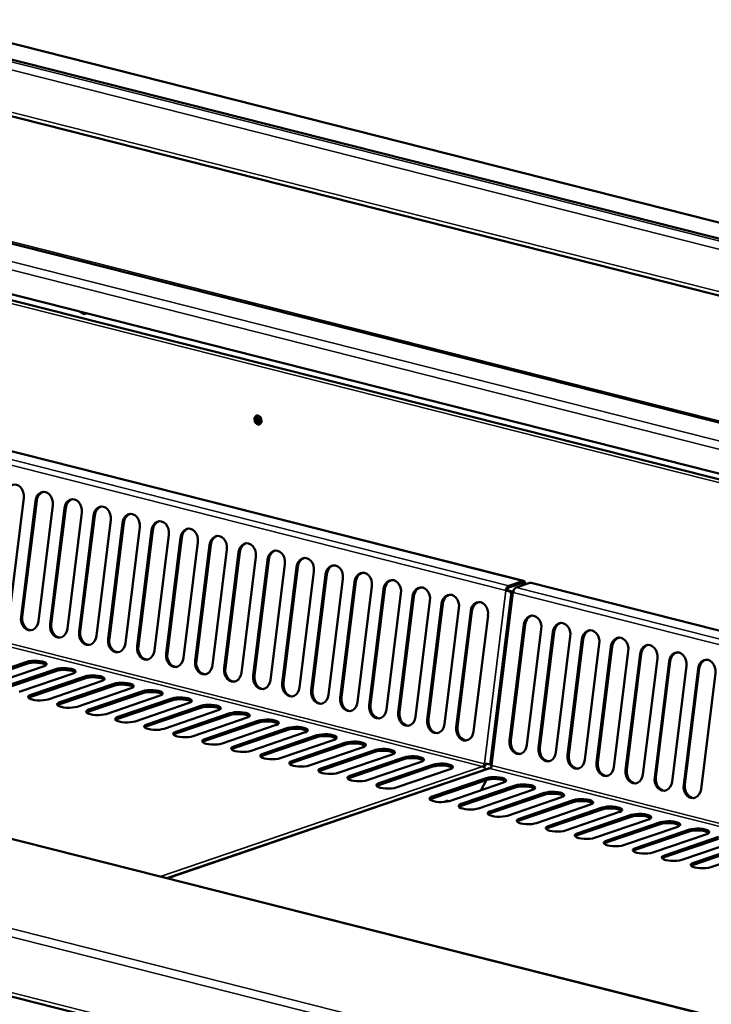
# Model space of a CAD drawing. Units: millimetres. Extents: x 65 to 5851, y 100 to 4100.
# Drawn here: x 5188 to 5384, y 3338 to 3618 of the extents above; entities that cross this region are included whole.
import ezdxf

# ---------------------------------------------------------------- set-up
doc = ezdxf.new("R2010")
doc.units = ezdxf.units.MM
doc.header["$LTSCALE"] = 20
doc.layers.add('Visible (ISO)', color=7, linetype='Continuous', lineweight=50)
doc.layers.add('Visible Narrow (ISO)', color=7, linetype='Continuous', lineweight=35)

msp = doc.modelspace()

# ---------------------------------------------------------------- linework, layer by layer
at = {"layer": 'Visible (ISO)'}
for p, q in [((5543.12, 3520.62), (4712.72, 3730.82)), ((5487.37, 3530.13), (4770.76, 3711.52)), ((4712.45, 3710.17), (5546.12, 3499.14)), ((4930.18, 3602.87), (5549.92, 3446)), ((5550.11, 3447.59), (4936.48, 3602.91)), ((5551.75, 3461.62), (5021.88, 3595.74)), ((5331, 3458.52), (4930.56, 3559.88)), ((5462.35, 3315.25), (4656.25, 3519.29)), ((4559.55, 3499.01), (5471.96, 3268.06)), ((5188.99, 3482.1), (5184.91, 3449.18)), ((5188.23, 3448.34), (5192.32, 3481.26)), ((5192.67, 3481.28), (5188.59, 3448.37)), ((5197.24, 3480.01), (5193.15, 3447.09)), ((5196.48, 3446.25), (5200.56, 3479.17)), ((5200.91, 3479.2), (5196.83, 3446.28)), ((5205.48, 3477.92), (5201.4, 3445.01)), ((5204.72, 3444.17), (5208.8, 3477.08)), ((5209.15, 3477.11), (5205.07, 3444.19)), ((5213.72, 3475.84), (5209.64, 3442.92)), ((5212.96, 3442.08), (5217.04, 3475)), ((5217.4, 3475.02), (5213.31, 3442.11)), ((5221.96, 3473.75), (5217.88, 3440.83)), ((5221.2, 3439.99), (5225.29, 3472.91)), ((5225.64, 3472.94), (5221.56, 3440.02)), ((5230.21, 3471.66), (5226.13, 3438.75)), ((5229.45, 3437.91), (5233.53, 3470.82)), ((5233.88, 3470.85), (5229.8, 3437.93)), ((5238.45, 3469.58), (5234.37, 3436.66)), ((5237.69, 3435.82), (5241.77, 3468.74)), ((5242.12, 3468.76), (5238.04, 3435.85)), ((5246.69, 3467.49), (5242.61, 3434.58)), ((5245.93, 3433.73), (5250.01, 3466.65)), ((5250.37, 3466.68), (5246.28, 3433.76)), ((5254.93, 3465.41), (5250.85, 3432.49)), ((5254.17, 3431.65), (5258.26, 3464.56)), ((5258.61, 3464.59), (5254.53, 3431.68)), ((5263.18, 3463.32), (5259.1, 3430.4)), ((5262.42, 3429.56), (5266.5, 3462.48)), ((5266.85, 3462.51), (5262.77, 3429.59)), ((5271.42, 3461.23), (5267.34, 3428.32)), ((5270.66, 3427.48), (5274.74, 3460.39)), ((5275.09, 3460.42), (5271.01, 3427.5)), ((5279.66, 3459.15), (5275.58, 3426.23)), ((5278.9, 3425.39), (5282.98, 3458.31)), ((5283.34, 3458.33), (5279.25, 3425.42)), ((5326.8, 3456.64), (5330.68, 3457.96)), ((5330.68, 3458.5), (5326.81, 3457.18)), ((5332.78, 3457.97), (5328.9, 3456.65)), ((5545.05, 3404.34), (5333.09, 3457.99)), ((5287.9, 3457.06), (5283.82, 3424.14)), ((5287.14, 3423.3), (5291.23, 3456.22)), ((5291.58, 3456.25), (5287.5, 3423.33)), ((5296.15, 3454.97), (5292.07, 3422.06)), ((5327.52, 3455.41), (5321.45, 3406.43)), ((5325.94, 3455.81), (5326.29, 3455.84)), ((5328.07, 3455.47), (5326.31, 3455.92)), ((5326.99, 3455.64), (5326.91, 3455.74)), ((5327.4, 3455.11), (5327.48, 3455.09)), ((5327.54, 3455.5), (5328.06, 3455.44)), ((5295.39, 3421.22), (5299.47, 3454.13)), ((5299.82, 3454.16), (5295.74, 3421.24)), ((5304.39, 3452.89), (5300.31, 3419.97)), ((5303.63, 3419.13), (5307.71, 3452.05)), ((5308.06, 3452.07), (5303.98, 3419.16)), ((5312.63, 3450.8), (5308.55, 3417.88)), ((5311.87, 3417.04), (5315.95, 3449.96)), ((5316.31, 3449.99), (5312.22, 3417.07)), ((5320.88, 3448.71), (5316.79, 3415.8)), ((5327, 3413.21), (5331.09, 3446.13)), ((5331.44, 3446.16), (5327.36, 3413.24)), ((5336.01, 3444.88), (5331.92, 3411.97)), ((5335.25, 3411.13), (5339.33, 3444.04)), ((5339.68, 3444.07), (5335.6, 3411.15)), ((5344.25, 3442.8), (5340.17, 3409.88)), ((5343.49, 3409.04), (5347.57, 3441.96)), ((5347.92, 3441.98), (5343.84, 3409.07)), ((5352.49, 3440.71), (5348.41, 3407.79)), ((5351.73, 3406.95), (5355.81, 3439.87)), ((5356.17, 3439.9), (5352.08, 3406.98)), ((5360.73, 3438.62), (5356.65, 3405.71)), ((5359.97, 3404.87), (5364.06, 3437.78)), ((5364.41, 3437.81), (5360.33, 3404.89)), ((5174.5, 3430.34), (5189.84, 3435.58)), ((5189.84, 3435.04), (5174.5, 3429.81)), ((5368.98, 3436.54), (5364.89, 3403.62)), ((5368.22, 3402.78), (5372.3, 3435.7)), ((5372.65, 3435.72), (5368.57, 3402.81)), ((5194.76, 3434.33), (5179.42, 3429.1)), ((5182.74, 3428.26), (5198.09, 3433.49)), ((5198.08, 3432.96), (5182.74, 3427.72)), ((5203.01, 3432.25), (5187.66, 3427.01)), ((5377.22, 3434.45), (5373.14, 3401.54)), ((5376.46, 3400.69), (5380.54, 3433.61)), ((5380.89, 3433.64), (5376.81, 3400.72)), ((5385.46, 3432.37), (5381.38, 3399.45)), ((5206.32, 3430.87), (5190.98, 3425.63)), ((5190.99, 3426.17), (5206.33, 3431.41)), ((5211.25, 3430.16), (5195.91, 3424.92)), ((5199.23, 3424.08), (5214.57, 3429.32)), ((5214.57, 3428.78), (5199.22, 3423.55)), ((5219.49, 3428.07), (5204.15, 3422.84)), ((5207.47, 3422), (5222.81, 3427.23)), ((5222.81, 3426.7), (5207.47, 3421.46)), ((5227.74, 3425.99), (5212.39, 3420.75)), ((5215.71, 3419.91), (5231.06, 3425.15)), ((5231.05, 3424.61), (5215.71, 3419.37)), ((5235.98, 3423.9), (5220.63, 3418.66)), ((5239.29, 3422.52), (5223.95, 3417.29)), ((5223.96, 3417.82), (5239.3, 3423.06)), ((5244.22, 3421.81), (5228.88, 3416.58)), ((5232.2, 3415.74), (5247.54, 3420.97)), ((5247.54, 3420.44), (5232.19, 3415.2)), ((5252.46, 3419.73), (5237.12, 3414.49)), ((5240.44, 3413.65), (5255.78, 3418.89)), ((5255.78, 3418.35), (5240.44, 3413.12)), ((5260.71, 3417.64), (5245.36, 3412.41)), ((5248.68, 3411.56), (5264.03, 3416.8)), ((5264.02, 3416.27), (5248.68, 3411.03)), ((5268.95, 3415.56), (5253.6, 3410.32)), ((5272.26, 3414.18), (5256.92, 3408.94)), ((5256.93, 3409.48), (5272.27, 3414.71)), ((5277.19, 3413.47), (5261.85, 3408.23)), ((5265.17, 3407.39), (5280.51, 3412.63)), ((5280.51, 3412.09), (5265.16, 3406.86)), ((5285.43, 3411.38), (5270.09, 3406.15)), ((5273.41, 3405.31), (5288.75, 3410.54)), ((5288.75, 3410.01), (5273.41, 3404.77)), ((5293.68, 3409.3), (5278.33, 3404.06)), ((5281.65, 3403.22), (5297, 3408.46)), ((5296.99, 3407.92), (5281.65, 3402.68)), ((5301.92, 3407.21), (5286.57, 3401.97)), ((5320.97, 3405.3), (5229.68, 3374.14)), ((5305.23, 3405.83), (5289.89, 3400.6)), ((5289.9, 3401.13), (5305.24, 3406.37)), ((5310.16, 3405.12), (5294.82, 3399.89)), ((5319.85, 3406.72), (5319.85, 3406.64)), ((5321.95, 3406.19), (5321.94, 3406.12)), ((5320.37, 3402), (5305.02, 3396.77)), ((5305.03, 3397.3), (5320.37, 3402.54)), ((5325.29, 3401.29), (5309.95, 3396.06)), ((5318.81, 3399.08), (5320.44, 3402.03)), ((5328.61, 3399.92), (5313.26, 3394.68)), ((5313.27, 3395.22), (5328.61, 3400.45)), ((5333.53, 3399.21), (5318.19, 3393.97)), ((5309.5, 3396.28), (5309.5, 3396.27)), ((5309.5, 3396.28), (5309.5, 3396.28)), ((5309.5, 3396.17), (5309.5, 3396.28)), ((5321.51, 3393.13), (5336.86, 3398.37)), ((5336.85, 3397.83), (5321.51, 3392.59)), ((5341.78, 3397.12), (5326.43, 3391.88)), ((5345.09, 3395.74), (5329.75, 3390.51)), ((5329.76, 3391.04), (5345.1, 3396.28)), ((5350.02, 3395.03), (5334.68, 3389.8)), ((5353.34, 3393.66), (5337.99, 3388.42)), ((5338, 3388.96), (5353.34, 3394.19)), ((5358.26, 3392.95), (5342.92, 3387.71)), ((5346.24, 3386.87), (5361.58, 3392.11)), ((5361.58, 3391.57), (5346.24, 3386.33)), ((5366.5, 3390.86), (5351.16, 3385.62)), ((5354.48, 3384.78), (5369.83, 3390.02)), ((5369.82, 3389.48), (5354.48, 3384.25)), ((5374.75, 3388.77), (5359.4, 3383.54)), ((5378.06, 3387.4), (5362.72, 3382.16)), ((5362.73, 3382.7), (5378.07, 3387.93)), ((5382.99, 3386.69), (5367.65, 3381.45)), ((5386.31, 3385.31), (5370.96, 3380.08)), ((5370.97, 3380.61), (5386.31, 3385.85)), ((5391.23, 3384.6), (5375.89, 3379.37)), ((5379.21, 3378.52), (5394.55, 3383.76)), ((5394.55, 3383.23), (5379.21, 3377.99)), ((5399.48, 3382.51), (5384.13, 3377.28))]:
    msp.add_line(p, q, dxfattribs=at)
for centre, major_axis, ratio, start_param, end_param in [((5205.97, 3537.43), (1.03, -3.03), 0.737368, 5.359552, 6.312212), ((5206.48, 3537.6), (1.03, -3.03), 0.737368, 5.679156, 5.992608), ((5255.9, 3504.33), (-0.43, 1.25), 0.737368, 0.195565, 2.946028), ((5256.41, 3504.51), (-0.43, 1.25), 0.737368, 0.49147, 2.650123), ((5256.92, 3504.68), (0.43, -1.25), 0.737368, 3.988935, 5.435843), ((5186.53, 3482.72), (-0.25, 3.19), 0.776901, 4.455955, 7.597548), ((5194.78, 3480.63), (-0.25, 3.19), 0.776901, 4.455955, 7.597548), ((5195.13, 3480.66), (-0.25, 3.19), 0.776901, 0.070972, 1.314363), ((5203.02, 3478.55), (-0.25, 3.19), 0.776901, 4.455955, 7.597548), ((5203.37, 3478.57), (-0.25, 3.19), 0.776901, 0.070972, 1.314363), ((5211.26, 3476.46), (-0.25, 3.19), 0.776901, 4.455955, 7.597548), ((5211.61, 3476.49), (-0.25, 3.19), 0.776901, 0.070972, 1.314363), ((5219.5, 3474.37), (-0.25, 3.19), 0.776901, 4.455955, 7.597548), ((5219.86, 3474.4), (-0.25, 3.19), 0.776901, 0.070972, 1.314363), ((5227.75, 3472.29), (-0.25, 3.19), 0.776901, 4.455955, 7.597548), ((5228.1, 3472.31), (-0.25, 3.19), 0.776901, 0.070972, 1.314363), ((5235.99, 3470.2), (-0.25, 3.19), 0.776901, 4.455955, 7.597548), ((5236.34, 3470.23), (-0.25, 3.19), 0.776901, 0.070972, 1.314363), ((5244.23, 3468.11), (-0.25, 3.19), 0.776901, 4.455955, 7.597548), ((5244.58, 3468.14), (-0.25, 3.19), 0.776901, 0.070972, 1.314363), ((5252.47, 3466.03), (-0.25, 3.19), 0.776901, 4.455955, 7.597548), ((5252.83, 3466.06), (-0.25, 3.19), 0.776901, 0.070972, 1.314363), ((5260.72, 3463.94), (-0.25, 3.19), 0.776901, 4.455955, 7.597548), ((5261.07, 3463.97), (-0.25, 3.19), 0.776901, 0.070972, 1.314363), ((5268.96, 3461.86), (-0.25, 3.19), 0.776901, 4.455955, 7.597548), ((5269.31, 3461.88), (-0.25, 3.19), 0.776901, 0.070972, 1.314363), ((5277.2, 3459.77), (-0.25, 3.19), 0.776901, 4.455955, 7.597548), ((5277.55, 3459.8), (-0.25, 3.19), 0.776901, 0.070972, 1.314363), ((5285.44, 3457.68), (-0.25, 3.19), 0.776901, 4.455955, 7.597548), ((5285.8, 3457.71), (-0.25, 3.19), 0.776901, 0.070972, 1.314363), ((5293.69, 3455.6), (-0.25, 3.19), 0.776901, 4.455955, 7.597548), ((5294.04, 3455.62), (-0.25, 3.19), 0.776901, 0.070972, 1.314363), ((5326.8, 3455.88), (0.33, 1.32), 0.609034, 0.37726, 1.773524), ((5330.67, 3457.2), (0.33, 1.32), 0.609034, 5.130193, 6.660446), ((5330.67, 3457.2), (0.196, 0.776), 0.609034, 5.15861, 6.660446), ((5332.76, 3456.67), (0.33, 1.32), 0.609034, 0, 0.37726), ((5301.93, 3453.51), (-0.25, 3.19), 0.776901, 4.455955, 7.597548), ((5302.28, 3453.54), (-0.25, 3.19), 0.776901, 0.070972, 1.314363), ((5310.17, 3451.42), (-0.25, 3.19), 0.776901, 4.455955, 7.597548), ((5310.52, 3451.45), (-0.25, 3.19), 0.776901, 0.070972, 1.314363), ((5326.8, 3455.88), (1.35, -0.17), 0.159693, 4.047525, 4.87372), ((5326.8, 3455.88), (0.196, 0.776), 0.609034, 0.37726, 1.773524), ((5326.8, 3455.88), (-0.794, 0.098), 0.159693, 0.905933, 1.732127), ((5328.89, 3455.35), (-1.35, 0.17), 0.159693, 0.079738, 0.905933), ((5328.89, 3455.35), (0.33, 1.32), 0.609034, 0.37726, 1.773524), ((5318.41, 3449.34), (-0.25, 3.19), 0.776901, 4.455955, 7.597548), ((5318.77, 3449.36), (-0.25, 3.19), 0.776901, 0.070972, 1.314363), ((5333.55, 3445.51), (-0.25, 3.19), 0.776901, 4.455955, 7.597548), ((5190.69, 3447.72), (0.25, -3.19), 0.776901, 4.455955, 7.597548), ((5191.05, 3447.74), (0.25, -3.19), 0.776901, 4.455955, 6.212213), ((5198.94, 3445.63), (0.25, -3.19), 0.776901, 4.455955, 7.597548), ((5199.29, 3445.66), (0.25, -3.19), 0.776901, 4.455955, 6.212213), ((5333.9, 3445.53), (-0.25, 3.19), 0.776901, 0.070972, 1.314363), ((5341.79, 3443.42), (-0.25, 3.19), 0.776901, 4.455955, 7.597548), ((5342.14, 3443.45), (-0.25, 3.19), 0.776901, 0.070972, 1.314363), ((5207.18, 3443.54), (0.25, -3.19), 0.776901, 4.455955, 7.597548), ((5207.53, 3443.57), (0.25, -3.19), 0.776901, 4.455955, 6.212213), ((5350.03, 3441.33), (-0.25, 3.19), 0.776901, 4.455955, 7.597548), ((5350.38, 3441.36), (-0.25, 3.19), 0.776901, 0.070972, 1.314363), ((5215.42, 3441.46), (0.25, -3.19), 0.776901, 4.455955, 7.597548), ((5215.77, 3441.48), (0.25, -3.19), 0.776901, 4.455955, 6.212213), ((5358.27, 3439.25), (-0.25, 3.19), 0.776901, 4.455955, 7.597548), ((5358.63, 3439.27), (-0.25, 3.19), 0.776901, 0.070972, 1.314363), ((5366.52, 3437.16), (-0.25, 3.19), 0.776901, 4.455955, 7.597548), ((5223.66, 3439.37), (0.25, -3.19), 0.776901, 4.455955, 7.597548), ((5224.02, 3439.4), (0.25, -3.19), 0.776901, 4.455955, 6.212213), ((5231.91, 3437.28), (0.25, -3.19), 0.776901, 4.455955, 7.597548), ((5232.26, 3437.31), (0.25, -3.19), 0.776901, 4.455955, 6.212213), ((5366.87, 3437.19), (-0.25, 3.19), 0.776901, 0.070972, 1.314363), ((5374.76, 3435.07), (-0.25, 3.19), 0.776901, 4.455955, 7.597548), ((5375.11, 3435.1), (-0.25, 3.19), 0.776901, 0.070972, 1.314363), ((5192.3, 3434.96), (3.2, -0.04), 0.292174, 5.592816, 8.734409), ((5192.3, 3434.42), (3.2, -0.04), 0.292174, 0.290479, 2.451223), ((5240.15, 3435.2), (0.25, -3.19), 0.776901, 4.455955, 7.597548), ((5240.5, 3435.23), (0.25, -3.19), 0.776901, 4.455955, 6.212213), ((5383, 3432.99), (-0.25, 3.19), 0.776901, 4.455955, 7.597548), ((5383.35, 3433.02), (-0.25, 3.19), 0.776901, 0.070972, 1.314363), ((5200.54, 3432.33), (3.2, -0.04), 0.292174, 0.290479, 2.451223), ((5200.55, 3432.87), (3.2, -0.04), 0.292174, 5.592816, 8.734409), ((5248.39, 3433.11), (0.25, -3.19), 0.776901, 4.455955, 7.597548), ((5248.74, 3433.14), (0.25, -3.19), 0.776901, 4.455955, 6.212213), ((5208.78, 3430.25), (3.2, -0.04), 0.292174, 0.290479, 2.451223), ((5208.79, 3430.78), (3.2, -0.04), 0.292174, 5.592816, 8.734409), ((5217.03, 3428.7), (3.2, -0.04), 0.292174, 5.592816, 8.734409), ((5256.63, 3431.03), (0.25, -3.19), 0.776901, 4.455955, 7.597548), ((5256.99, 3431.05), (0.25, -3.19), 0.776901, 4.455955, 6.212213), ((5264.88, 3428.94), (0.25, -3.19), 0.776901, 4.455955, 7.597548), ((5265.23, 3428.97), (0.25, -3.19), 0.776901, 4.455955, 6.212213), ((5217.03, 3428.16), (3.2, -0.04), 0.292174, 0.290479, 2.451223), ((5225.27, 3426.61), (3.2, -0.04), 0.292174, 5.592816, 8.734409), ((5225.27, 3426.07), (3.2, -0.04), 0.292174, 0.290479, 2.451223), ((5273.12, 3426.85), (0.25, -3.19), 0.776901, 4.455955, 7.597548), ((5273.47, 3426.88), (0.25, -3.19), 0.776901, 4.455955, 6.212213), ((5193.45, 3425.55), (-3.2, 0.04), 0.292174, 5.592816, 8.734409), ((5193.44, 3425.01), (-3.2, 0.04), 0.292174, 5.592816, 5.992706), ((5201.69, 3423.46), (-3.2, 0.04), 0.292174, 5.592816, 8.734409), ((5233.51, 3423.99), (3.2, -0.04), 0.292174, 0.290479, 2.451223), ((5233.52, 3424.52), (3.2, -0.04), 0.292174, 5.592816, 8.734409), ((5281.36, 3424.77), (0.25, -3.19), 0.776901, 4.455955, 7.597548), ((5281.71, 3424.79), (0.25, -3.19), 0.776901, 4.455955, 6.212213), ((5201.68, 3422.92), (-3.2, 0.04), 0.292174, 5.592816, 5.992706), ((5209.93, 3421.37), (-3.2, 0.04), 0.292174, 5.592816, 8.734409), ((5209.93, 3420.84), (-3.2, 0.04), 0.292174, 5.592816, 5.992706), ((5241.75, 3421.9), (3.2, -0.04), 0.292174, 0.290479, 2.451223), ((5241.76, 3422.44), (3.2, -0.04), 0.292174, 5.592816, 8.734409), ((5250, 3420.35), (3.2, -0.04), 0.292174, 5.592816, 8.734409), ((5289.6, 3422.68), (0.25, -3.19), 0.776901, 4.455955, 7.597548), ((5289.96, 3422.71), (0.25, -3.19), 0.776901, 4.455955, 6.212213), ((5297.85, 3420.59), (0.25, -3.19), 0.776901, 4.455955, 7.597548), ((5298.2, 3420.62), (0.25, -3.19), 0.776901, 4.455955, 6.212213), ((5218.17, 3419.29), (-3.2, 0.04), 0.292174, 5.592816, 8.734409), ((5218.17, 3418.75), (-3.2, 0.04), 0.292174, 5.592816, 5.992706), ((5250, 3419.82), (3.2, -0.04), 0.292174, 0.290479, 2.451223), ((5258.24, 3418.26), (3.2, -0.04), 0.292174, 5.592816, 8.734409), ((5258.24, 3417.73), (3.2, -0.04), 0.292174, 0.290479, 2.451223), ((5306.09, 3418.51), (0.25, -3.19), 0.776901, 4.455955, 7.597548), ((5306.44, 3418.53), (0.25, -3.19), 0.776901, 4.455955, 6.212213), ((5226.42, 3417.2), (-3.2, 0.04), 0.292174, 5.592816, 8.734409), ((5226.41, 3416.67), (-3.2, 0.04), 0.292174, 5.592816, 5.992706), ((5234.66, 3415.11), (-3.2, 0.04), 0.292174, 5.592816, 8.734409), ((5266.48, 3415.64), (3.2, -0.04), 0.292174, 0.290479, 2.451223), ((5266.49, 3416.18), (3.2, -0.04), 0.292174, 5.592816, 8.734409), ((5314.33, 3416.42), (0.25, -3.19), 0.776901, 4.455955, 7.597548), ((5314.68, 3416.45), (0.25, -3.19), 0.776901, 4.455955, 6.212213), ((5234.65, 3414.58), (-3.2, 0.04), 0.292174, 5.592816, 5.992706), ((5242.9, 3413.03), (-3.2, 0.04), 0.292174, 5.592816, 8.734409), ((5242.9, 3412.49), (-3.2, 0.04), 0.292174, 5.592816, 5.992706), ((5274.72, 3413.56), (3.2, -0.04), 0.292174, 0.290479, 2.451223), ((5274.73, 3414.09), (3.2, -0.04), 0.292174, 5.592816, 8.734409), ((5282.97, 3412.01), (3.2, -0.04), 0.292174, 5.592816, 8.734409), ((5282.97, 3411.47), (3.2, -0.04), 0.292174, 0.290479, 2.451223), ((5329.46, 3412.59), (0.25, -3.19), 0.776901, 4.455955, 7.597548), ((5329.82, 3412.62), (0.25, -3.19), 0.776901, 4.455955, 6.212213), ((5251.14, 3410.94), (-3.2, 0.04), 0.292174, 5.592816, 8.734409), ((5251.14, 3410.41), (-3.2, 0.04), 0.292174, 5.592816, 5.992706), ((5291.21, 3409.92), (3.2, -0.04), 0.292174, 5.592816, 8.734409), ((5291.21, 3409.38), (3.2, -0.04), 0.292174, 0.290479, 2.451223), ((5337.71, 3410.5), (0.25, -3.19), 0.776901, 4.455955, 7.597548), ((5338.06, 3410.53), (0.25, -3.19), 0.776901, 4.455955, 6.212213), ((5259.39, 3408.86), (-3.2, 0.04), 0.292174, 5.592816, 8.734409), ((5259.38, 3408.32), (-3.2, 0.04), 0.292174, 5.592816, 5.992706), ((5267.63, 3406.77), (-3.2, 0.04), 0.292174, 5.592816, 8.734409), ((5299.45, 3407.3), (3.2, -0.04), 0.292174, 0.290479, 2.451223), ((5299.46, 3407.83), (3.2, -0.04), 0.292174, 5.592816, 8.734409), ((5345.95, 3408.42), (0.25, -3.19), 0.776901, 4.455955, 7.597548), ((5346.3, 3408.44), (0.25, -3.19), 0.776901, 4.455955, 6.212213), ((5354.19, 3406.33), (0.25, -3.19), 0.776901, 4.455955, 7.597548), ((5354.54, 3406.36), (0.25, -3.19), 0.776901, 4.455955, 6.212213), ((5267.62, 3406.23), (-3.2, 0.04), 0.292174, 5.592816, 5.992706), ((5275.87, 3404.68), (-3.2, 0.04), 0.292174, 5.592816, 8.734409), ((5275.87, 3404.15), (-3.2, 0.04), 0.292174, 5.592816, 5.992706), ((5307.69, 3405.21), (3.2, -0.04), 0.292174, 0.290479, 2.451223), ((5307.7, 3405.75), (3.2, -0.04), 0.292174, 5.592816, 8.734409), ((5319.34, 3406.61), (-0.196, -0.776), 0.609034, 0.37726, 1.773524), ((5319.32, 3404.54), (0.44, -1.29), 0.737368, 1.706138, 2.694289), ((5319.34, 3406.61), (0.33, 1.32), 0.609034, 4.034205, 4.460774), ((5320.71, 3406.79), (-1.35, 0.17), 0.159693, 0.905933, 2.182181), ((5319.34, 3406.61), (0.33, 1.32), 0.609034, 4.460774, 4.898113), ((5321.41, 3404.01), (-0.44, 1.29), 0.737368, 5.835882, 6.283185), ((5321.43, 3406.08), (-0.196, -0.776), 0.609034, 0.37726, 1.773524), ((5322.8, 3406.26), (-1.35, 0.17), 0.159693, 0, 0.905933), ((5362.43, 3404.24), (0.25, -3.19), 0.776901, 4.455955, 7.597548), ((5362.79, 3404.27), (0.25, -3.19), 0.776901, 4.455955, 6.212213), ((5284.11, 3402.6), (-3.2, 0.04), 0.292174, 5.592816, 8.734409), ((5284.11, 3402.06), (-3.2, 0.04), 0.292174, 5.592816, 5.992706), ((5322.83, 3401.92), (3.2, -0.04), 0.292174, 5.592816, 8.734409), ((5322.83, 3401.38), (3.2, -0.04), 0.292174, 0.290479, 2.451223), ((5370.68, 3402.16), (0.25, -3.19), 0.776901, 4.455955, 7.597548), ((5371.03, 3402.19), (0.25, -3.19), 0.776901, 4.455955, 6.212213), ((5292.36, 3400.51), (-3.2, 0.04), 0.292174, 5.592816, 8.734409), ((5292.35, 3399.97), (-3.2, 0.04), 0.292174, 5.592816, 5.992706), ((5331.07, 3399.83), (3.2, -0.04), 0.292174, 5.592816, 8.734409), ((5331.07, 3399.29), (3.2, -0.04), 0.292174, 0.290479, 2.451223), ((5339.32, 3397.74), (3.2, -0.04), 0.292174, 5.592816, 8.734409), ((5378.92, 3400.07), (0.25, -3.19), 0.776901, 4.455955, 7.597548), ((5379.27, 3400.1), (0.25, -3.19), 0.776901, 4.455955, 6.212213), ((5307.49, 3396.68), (-3.2, 0.04), 0.292174, 5.592816, 8.734409), ((5307.48, 3396.14), (-3.2, 0.04), 0.292174, 5.592816, 5.992706), ((5310.11, 3396.12), (-0.258, 0.757), 0.737368, 1.123493, 1.547468), ((5339.31, 3397.21), (3.2, -0.04), 0.292174, 0.290479, 2.451223), ((5347.55, 3395.12), (3.2, -0.04), 0.292174, 0.290479, 2.451223), ((5347.56, 3395.66), (3.2, -0.04), 0.292174, 5.592816, 8.734409), ((5315.73, 3394.59), (-3.2, 0.04), 0.292174, 5.592816, 8.734409), ((5315.73, 3394.06), (-3.2, 0.04), 0.292174, 5.592816, 5.992706), ((5308.78, 3394.17), (4, -0.04), 0.292174, 0.145475, 0.220856), ((5323.97, 3392.51), (-3.2, 0.04), 0.292174, 5.592816, 8.734409), ((5355.8, 3393.57), (3.2, -0.04), 0.292174, 5.592816, 8.734409), ((5355.8, 3393.03), (3.2, -0.04), 0.292174, 0.290479, 2.451223), ((5323.97, 3391.97), (-3.2, 0.04), 0.292174, 5.592816, 5.992706), ((5332.22, 3390.42), (-3.2, 0.04), 0.292174, 5.592816, 8.734409), ((5332.21, 3389.88), (-3.2, 0.04), 0.292174, 5.592816, 5.992706), ((5364.04, 3391.48), (3.2, -0.04), 0.292174, 5.592816, 8.734409), ((5364.04, 3390.95), (3.2, -0.04), 0.292174, 0.290479, 2.451223), ((5372.29, 3389.4), (3.2, -0.04), 0.292174, 5.592816, 8.734409), ((5340.46, 3388.33), (-3.2, 0.04), 0.292174, 5.592816, 8.734409), ((5340.45, 3387.8), (-3.2, 0.04), 0.292174, 5.592816, 5.992706), ((5372.28, 3388.86), (3.2, -0.04), 0.292174, 0.290479, 2.451223), ((5380.52, 3386.78), (3.2, -0.04), 0.292174, 0.290479, 2.451223), ((5380.53, 3387.31), (3.2, -0.04), 0.292174, 5.592816, 8.734409), ((5348.7, 3386.25), (-3.2, 0.04), 0.292174, 5.592816, 8.734409), ((5348.7, 3385.71), (-3.2, 0.04), 0.292174, 5.592816, 5.992706), ((5356.94, 3384.16), (-3.2, 0.04), 0.292174, 5.592816, 8.734409), ((5356.94, 3383.63), (-3.2, 0.04), 0.292174, 5.592816, 5.992706), ((5365.19, 3382.07), (-3.2, 0.04), 0.292174, 5.592816, 8.734409), ((5365.18, 3381.54), (-3.2, 0.04), 0.292174, 5.592816, 5.992706), ((5373.43, 3379.99), (-3.2, 0.04), 0.292174, 5.592816, 8.734409), ((5373.42, 3379.45), (-3.2, 0.04), 0.292174, 5.592816, 5.992706), ((5381.67, 3377.9), (-3.2, 0.04), 0.292174, 5.592816, 8.734409), ((5381.67, 3377.37), (-3.2, 0.04), 0.292174, 5.592816, 5.992706)]:
    msp.add_ellipse(centre, major_axis=major_axis, ratio=ratio, start_param=start_param, end_param=end_param, dxfattribs=at)
msp.add_ellipse((5255.54, 3504.21), major_axis=(0.43, -1.25), ratio=0.737368, dxfattribs=at)
for points in [[(5327.47, 3455.01), (5327.33, 3455.21), (5327.16, 3455.42), (5326.99, 3455.64)], [(5327.52, 3455.41), (5327.53, 3455.44), (5327.53, 3455.47), (5327.54, 3455.5)]]:
    msp.add_open_spline(points, degree=3, dxfattribs=at)
at = {"layer": 'Visible Narrow (ISO)'}
for p, q in [((4711.76, 3711.49), (5545.43, 3500.47)), ((4772.49, 3710.45), (5487.25, 3529.52)), ((4771.34, 3708.38), (5486.11, 3527.45)), ((5550.89, 3454.29), (4930.51, 3611.33)), ((4931.65, 3613.4), (5551.16, 3456.58)), ((5549.81, 3445.07), (4929.58, 3602.07)), ((5551.81, 3462.12), (5021.82, 3596.28)), ((4926.37, 3558.54), (5326.81, 3457.18)), ((4930.24, 3559.86), (5330.68, 3458.5)), ((4925.5, 3557.17), (5325.94, 3455.81)), ((5462.13, 3315.17), (4655.84, 3519.27)), ((5471.45, 3285.14), (4559.03, 3516.09)), ((4560.79, 3518.01), (5471.97, 3287.36)), ((4919.41, 3508.01), (5319.85, 3406.64)), ((4918.89, 3507.2), (5319.33, 3405.84)), ((4558.86, 3500.33), (5471.27, 3269.38)), ((5192.32, 3481.26), (5192.67, 3481.28)), ((5200.56, 3479.17), (5200.91, 3479.2)), ((5208.8, 3477.08), (5209.15, 3477.11)), ((5217.04, 3475), (5217.4, 3475.02)), ((5225.29, 3472.91), (5225.64, 3472.94)), ((5233.53, 3470.82), (5233.88, 3470.85)), ((5241.77, 3468.74), (5242.12, 3468.76)), ((5250.01, 3466.65), (5250.37, 3466.68)), ((5258.26, 3464.56), (5258.61, 3464.59)), ((5266.5, 3462.48), (5266.85, 3462.51)), ((5274.74, 3460.39), (5275.09, 3460.42)), ((5282.98, 3458.31), (5283.34, 3458.33)), ((5326.81, 3457.18), (5326.8, 3456.64)), ((5329.9, 3457.7), (5331.09, 3457.4)), ((5330.68, 3458.5), (5330.68, 3457.96)), ((5332.78, 3457.97), (5545.04, 3404.24)), ((5291.23, 3456.22), (5291.58, 3456.25)), ((5325.94, 3455.81), (5319.85, 3406.72)), ((5328.03, 3455.28), (5321.95, 3406.19)), ((5328.03, 3455.28), (5544.6, 3400.46)), ((5328.9, 3456.65), (5544.78, 3402.01)), ((5299.47, 3454.13), (5299.82, 3454.16)), ((5307.71, 3452.05), (5308.06, 3452.07)), ((5315.95, 3449.96), (5316.31, 3449.99)), ((5188.23, 3448.34), (5188.59, 3448.37)), ((5196.48, 3446.25), (5196.83, 3446.28)), ((5331.09, 3446.13), (5331.44, 3446.16)), ((5204.72, 3444.17), (5205.07, 3444.19)), ((5339.33, 3444.04), (5339.68, 3444.07)), ((5212.96, 3442.08), (5213.31, 3442.11)), ((5347.57, 3441.96), (5347.92, 3441.98)), ((5221.2, 3439.99), (5221.56, 3440.02)), ((5229.45, 3437.91), (5229.8, 3437.93)), ((5355.81, 3439.87), (5356.17, 3439.9)), ((5364.06, 3437.78), (5364.41, 3437.81)), ((5189.84, 3435.58), (5189.84, 3435.04)), ((5237.69, 3435.82), (5238.04, 3435.85)), ((5372.3, 3435.7), (5372.65, 3435.72)), ((5198.09, 3433.49), (5198.08, 3432.96)), ((5245.93, 3433.73), (5246.28, 3433.76)), ((5380.54, 3433.61), (5380.89, 3433.64)), ((5206.33, 3431.41), (5206.32, 3430.87)), ((5214.57, 3429.32), (5214.57, 3428.78)), ((5254.17, 3431.65), (5254.53, 3431.68)), ((5262.42, 3429.56), (5262.77, 3429.59)), ((5222.81, 3427.23), (5222.81, 3426.7)), ((5270.66, 3427.48), (5271.01, 3427.5)), ((5190.99, 3426.17), (5190.98, 3425.63)), ((5199.23, 3424.08), (5199.22, 3423.55)), ((5231.06, 3425.15), (5231.05, 3424.61)), ((5278.9, 3425.39), (5279.25, 3425.42)), ((5207.47, 3422), (5207.47, 3421.46)), ((5239.3, 3423.06), (5239.29, 3422.52)), ((5247.54, 3420.97), (5247.54, 3420.44)), ((5287.14, 3423.3), (5287.5, 3423.33)), ((5295.39, 3421.22), (5295.74, 3421.24)), ((5215.71, 3419.91), (5215.71, 3419.37)), ((5255.78, 3418.89), (5255.78, 3418.35)), ((5303.63, 3419.13), (5303.98, 3419.16)), ((5223.96, 3417.82), (5223.95, 3417.29)), ((5232.2, 3415.74), (5232.19, 3415.2)), ((5264.03, 3416.8), (5264.02, 3416.27)), ((5311.87, 3417.04), (5312.22, 3417.07)), ((5240.44, 3413.65), (5240.44, 3413.12)), ((5272.27, 3414.71), (5272.26, 3414.18)), ((5280.51, 3412.63), (5280.51, 3412.09)), ((5327, 3413.21), (5327.36, 3413.24)), ((5248.68, 3411.56), (5248.68, 3411.03)), ((5288.75, 3410.54), (5288.75, 3410.01)), ((5335.25, 3411.13), (5335.6, 3411.15)), ((5256.93, 3409.48), (5256.92, 3408.94)), ((5265.17, 3407.39), (5265.16, 3406.86)), ((5297, 3408.46), (5296.99, 3407.92)), ((5343.49, 3409.04), (5343.84, 3409.07)), ((5351.73, 3406.95), (5352.08, 3406.98)), ((5319.33, 3405.84), (5227.83, 3374.61)), ((5321.43, 3405.31), (5229.92, 3374.08)), ((5273.41, 3405.31), (5273.41, 3404.77)), ((5305.24, 3406.37), (5305.23, 3405.83)), ((5319.33, 3405.84), (5320.04, 3406.08)), ((5319.85, 3406.64), (5320.11, 3406.67)), ((5321.43, 3405.31), (5538.73, 3350.31)), ((5321.94, 3406.12), (5538.84, 3351.21)), ((5359.97, 3404.87), (5360.33, 3404.89)), ((5281.65, 3403.22), (5281.65, 3402.68)), ((5320.37, 3402.54), (5320.37, 3402)), ((5368.22, 3402.78), (5368.57, 3402.81)), ((5289.9, 3401.13), (5289.89, 3400.6)), ((5328.61, 3400.45), (5328.61, 3399.92)), ((5376.46, 3400.69), (5376.81, 3400.72)), ((5305.03, 3397.3), (5305.02, 3396.77)), ((5309.5, 3396.27), (5307.97, 3395.75)), ((5336.86, 3398.37), (5336.85, 3397.83)), ((5345.1, 3396.28), (5345.09, 3395.74)), ((5313.27, 3395.22), (5313.26, 3394.68)), ((5321.51, 3393.13), (5321.51, 3392.59)), ((5353.34, 3394.19), (5353.34, 3393.66)), ((5329.76, 3391.04), (5329.75, 3390.51)), ((5361.58, 3392.11), (5361.58, 3391.57)), ((5338, 3388.96), (5337.99, 3388.42)), ((5369.83, 3390.02), (5369.82, 3389.48)), ((5378.07, 3387.93), (5378.06, 3387.4)), ((5346.24, 3386.87), (5346.24, 3386.33)), ((5354.48, 3384.78), (5354.48, 3384.25)), ((5362.73, 3382.7), (5362.72, 3382.16)), ((5370.97, 3380.61), (5370.96, 3380.08)), ((5379.21, 3378.52), (5379.21, 3377.99))]:
    msp.add_line(p, q, dxfattribs=at)

doc.saveas('drawing.dxf')
